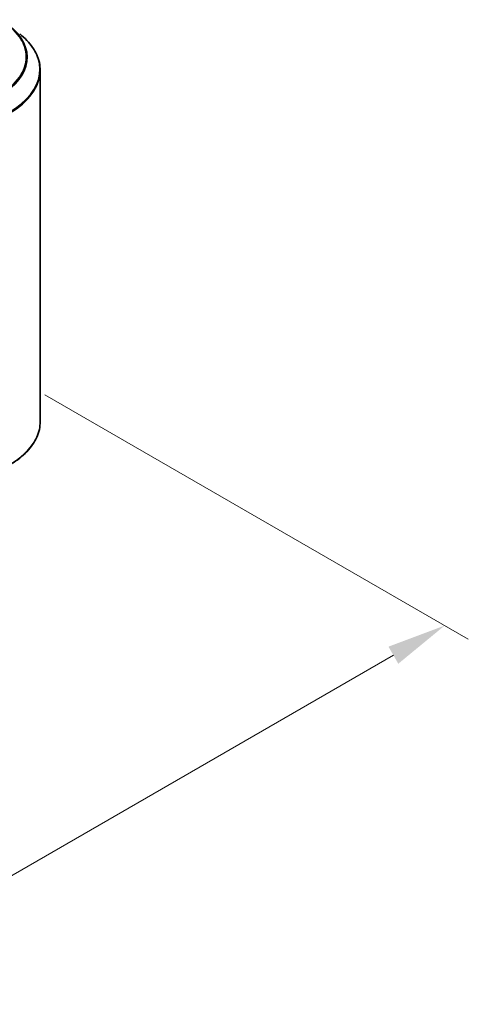
# Model space of a CAD drawing. Units: millimetres. Extents: x 0 to 6567, y 0 to 1405.
# Drawn here: x 80 to 92, y 122 to 150 of the extents above; entities that cross this region are included whole.
import ezdxf

# ---------------------------------------------------------------- set-up
doc = ezdxf.new("R2010")
doc.units = ezdxf.units.MM
doc.header["$LTSCALE"] = 0.666667
doc.layers.get('Defpoints').update_dxf_attribs({"lineweight": 25})
for name, color, linetype, lineweight in [('Dimension (ISO)', 7, 'Continuous', 18), ('Visible (ISO)', 7, 'Continuous', 35), ('Visible Narrow (ISO)', 7, 'Continuous', 25)]:
    doc.layers.add(name, color=color, linetype=linetype, lineweight=lineweight)
doc.styles.add('Note Text (TK)', font='MS PGothic.ttf')
doc.dimstyles.new('Default - Method 1b (TK)', dxfattribs={"dimscale": 0.666667, "dimtxt": 2.5, "dimasz": 2.5, "dimexe": 1, "dimexo": 1.5, "dimgap": 1, "dimtad": 1, "dimtoh": 1, "dimrnd": 1e-08, "dimdsep": 46, "dimtxsty": 'Note Text (TK)', "dimcen": 0.09, "dimdle": 5, "dimclrd": 100, "dimclre": 100, "dimclrt": 7, "dimadec": 1, "dimazin": 1, "dimtfac": 1, "dimtmove": 0, "dimatfit": 3, "dimfxl": 1, "dimtolj": 1, "dimlwd": -1, "dimlwe": -1, "dimarcsym": 0})

# ---------------------------------------------------------------- blocks, each defined once
blk = doc.blocks.new('*D18')
at = {"layer": 'Defpoints', "color": 0, "transparency": 16777216}
for p in [(79.483, 139.576), (48.056, 121.432), (60.313, 114.356)]:
    blk.add_point(p, dxfattribs=at)
at = {"layer": 'Dimension (ISO)', "color": 100, "transparency": 16777216}
for p, q in [((80.483, 138.999), (92.407, 132.115)), ((90.296, 131.667), (61.756, 115.189)), ((49.056, 120.855), (60.98, 113.971))]:
    blk.add_line(p, q, dxfattribs=at)
for points in [[(90.158, 131.907), (90.435, 131.426), (91.74, 132.5)], [(61.617, 115.429), (61.895, 114.948), (60.313, 114.356)]]:
    blk.add_solid(points, dxfattribs=at)
at = {"layer": 'Dimension (ISO)', "color": 7, "transparency": 16777216, "insert": (74.329, 124.003), "char_height": 1.66667, "attachment_point": 4, "rotation": 30, "style": 'Note Text (TK)'}
blk.add_mtext('\\A1;{\\Q-30.000;\\W0.816;\\H0.816x;300}', dxfattribs=at)

msp = doc.modelspace()

# ---------------------------------------------------------------- linework, layer by layer
at = {"layer": 'Visible (ISO)'}
msp.add_line((80.3512, 138.2418), (80.3512, 148.1344), dxfattribs=at)
for points, knots in [([(80.3512, 148.1344), (80.3512, 148.2084), (80.3431, 148.2824), (80.3109, 148.429), (80.2869, 148.5016), (80.2234, 148.6439), (80.1839, 148.7137), (80.0905, 148.8495), (80.0366, 148.9154), (79.9151, 149.0426), (79.8476, 149.1038), (79.7738, 149.1622)], [2.35619449, 2.35619449, 2.35619449, 2.35619449, 2.48222194, 2.48222194, 2.60824939, 2.60824939, 2.73427684, 2.73427684, 2.86030429, 2.86030429, 2.98633174, 2.98633174, 2.98633174, 2.98633174]), ([(80.3512, 138.2418), (80.3512, 138.1677), (80.3431, 138.0937), (80.3109, 137.9472), (80.2869, 137.8746), (80.2234, 137.7322), (80.1839, 137.6624), (80.0905, 137.5267), (80.0366, 137.4607), (79.9151, 137.3336), (79.8476, 137.2724), (79.7738, 137.214)], [3.92699082, 3.92699082, 3.92699082, 3.92699082, 4.05301827, 4.05301827, 4.17904572, 4.17904572, 4.30507316, 4.30507316, 4.43110061, 4.43110061, 4.55712806, 4.55712806, 4.55712806, 4.55712806])]:
    msp.add_open_spline(points, degree=3, knots=knots, dxfattribs=at)
at = {"layer": 'Visible Narrow (ISO)'}
for centre, major_axis, end_param in [((77.3882, 148.5104), (2.5718, 0), 7.0685835), ((77.3882, 148.4974), (2.6059, 0), 6.9133226), ((77.3882, 148.1576), (2.9527, 0), 6.9133226), ((77.3882, 148.1344), (2.963, 0), 6.2831853), ((77.3882, 138.2418), (2.963, 0), 6.2831853), ((77.3882, 138.2185), (2.9527, 0), 5.6530481)]:
    msp.add_ellipse(centre, major_axis=major_axis, ratio=0.5773503, start_param=5.4977871, end_param=end_param, dxfattribs=at)

# ---------------------------------------------------------------- dimensions: what is measured, and where the dimension line sits
at = {"layer": 'Dimension (ISO)', "color": 100, "true_color": 0x00ff3f}
dim = msp.add_linear_dim(base=(60.3129, 114.3556), p1=(79.4833, 139.5763), p2=(48.0564, 121.4319), angle=30, text='{\\Q-30.000;\\W0.816;\\H0.816x;<>}', dimstyle='Default - Method 1b (TK)', override={"dimgap": 1, "dimtoh": 0, "dimdec": 2, "dimlfac": 8.267028, "dimtol": 0, "dimlim": 0, "dimtp": 0, "dimtm": 0, "dimtdec": 2, "dimtofl": 0, "dimatfit": 1}, dxfattribs=at)
dim.commit()
dim.dimension.update_dxf_attribs({"geometry": '*D18', "text_midpoint": (76.0264, 123.4278), "dimtype": 160})

doc.saveas('drawing.dxf')
